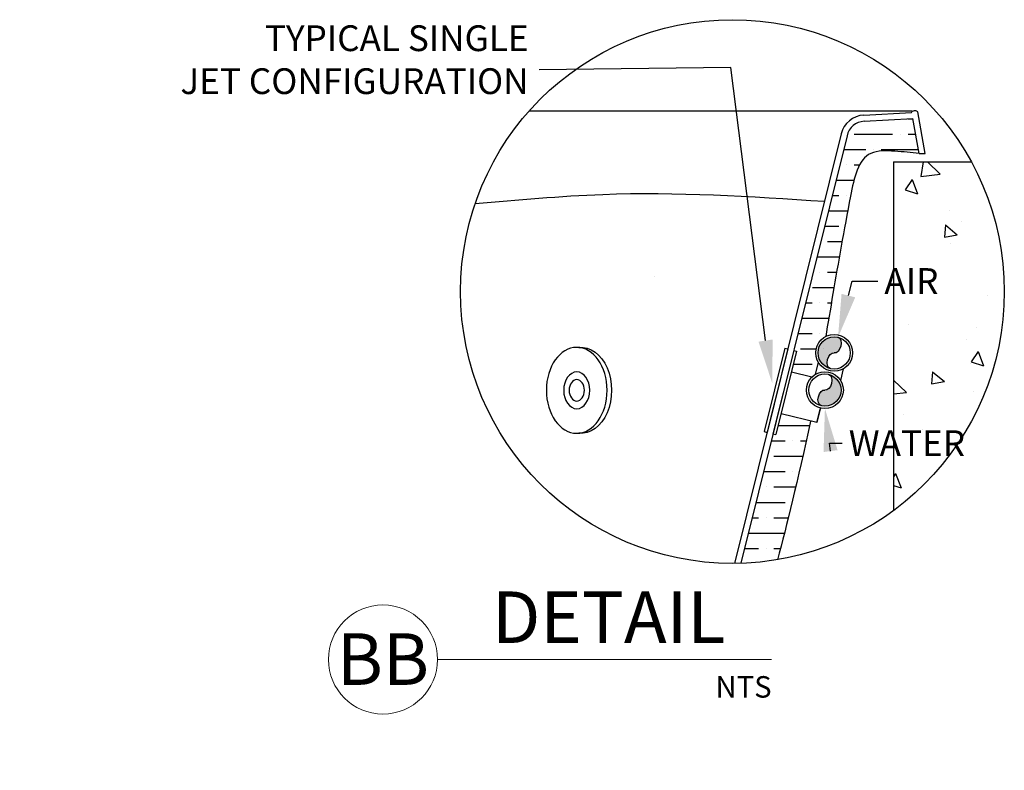
# Model space of a CAD drawing. Extents: x -338077 to 78196, y -53621 to 4853.
# Drawn here: x -182204 to -179912, y -47301 to -45553 of the extents above; entities that cross this region are included whole.
import ezdxf
from ezdxf import colors
from ezdxf.entities.mleader import LeaderData, LeaderLine
from ezdxf.enums import TextEntityAlignment as Align
from ezdxf.math import Vec2, Vec3

# ---------------------------------------------------------------- set-up
doc = ezdxf.new("R2010")
doc.units = 0
doc.header["$LTSCALE"] = 0.13
doc.layers.get('0').update_dxf_attribs({"color": 253})
doc.layers.add('Concrete', color=6, linetype='Continuous')
doc.layers.add('PPL-POOL SHELL', color=92, linetype='Continuous')
doc.layers.add('PPL-DIMS', color=132, linetype='Continuous', lineweight=9)
doc.styles.get("Standard").update_dxf_attribs({"font": 'sanss___.ttf'})
doc.styles.add('Tahoma', font='tahoma.ttf')
pattern_1 = [(360, (-180886.0788857023, -43104.91101082833), (62.50781250000001, 35.71874999999997), [89.296875, -17.859375, 0, -17.859375])]

# ---------------------------------------------------------------- blocks, each defined once
blk = doc.blocks.new('*U47')
blk.add_line((21.39442, -13.02004), (60.29264776592498, -13.02004))
blk.add_circle((15.04442, -13.02004), 6.35)
at = {"style": 'Tahoma', "flags": 8}
blk.add_attdef('VIEWNAME', text='', height=6, dxfattribs=at).set_placement((27.74188, -12.97686), align=Align.BOTTOM_LEFT)
blk.add_attdef('#', text='', height=6, dxfattribs=at).set_placement((15.04188, -12.97686), align=Align.MIDDLE_CENTER)
blk.add_attdef('VPSCALE', text='', height=2.5, dxfattribs=at).set_placement((60.29264776592498, -14.9606), align=Align.TOP_RIGHT)

msp = doc.modelspace()

# ---------------------------------------------------------------- hatches: boundary and pattern name
h = msp.add_hatch(color=256)
h.dxf.hatch_style = 1
edge = h.paths.add_edge_path()
edge.add_ellipse((-180312.3949930635, -46347.06088100634), major_axis=(4.520793969380852, 18.20378357532655), ratio=0.5928980648075889, start_angle=0, end_angle=180)
edge.add_arc((-180307.8741990941, -46328.85709743106), 37.51348102060955, 450, 616.0531109448174, ccw=False)
edge.add_arc((-180307.8741990941, -46328.85709743106), 37.51348102060956, 436.05311094487837, 450, ccw=False)
edge.add_ellipse((-180303.3534051247, -46310.65331385573), major_axis=(4.520793969380852, 18.20378357532655), ratio=0.5928980648075889, start_angle=180, end_angle=360, ccw=False)
edge = h.paths.add_edge_path()
edge.add_arc((-180329.3714005686, -46415.41941497262), 37.51348102060955, 616.053110944821, 630, ccw=False)
edge.add_ellipse((-180333.8921945381, -46433.62319854791), major_axis=(4.520793969380852, 18.20378357532655), ratio=0.5928980648075889, start_angle=0, end_angle=180, ccw=False)
edge.add_ellipse((-180324.8506065993, -46397.2156313973), major_axis=(4.520793969380852, 18.20378357532655), ratio=0.5928980648075889, start_angle=180, end_angle=360)
edge.add_arc((-180329.3714005686, -46415.41941497262), 37.51348102060955, 270, 436.0531109448745, ccw=False)
at = {"layer": 'Concrete'}
h = msp.add_hatch(dxfattribs=at)
h.set_pattern_fill('AR-CONC', color=256, scale=47.625, angle=-90.00000000000001)
h.set_pattern_definition([(320, (-186795.9934354479, -50636.65380964971), (-29.88570428546097, -341.5951619636089), [35.71874999999999, -392.9062499999999]), (265, (-186795.9934354479, -50636.65380964971), (358.2315036746306, 66.0803226331912), [28.575, -314.325]), (10.45144445999999, (-186798.4839105279, -50665.12007272601), (328.3457956988097, -275.5148382537872), [30.35626644, -333.91893084]), (316.1842, (-186700.7434354479, -50636.65380964971), (-78.82855747770279, -508.2736837323363), [53.578125, -589.359375]), (6.635635489999989, (-186707.3124979066, -50679.00993445597), (463.9239836188796, -445.1327516273512), [45.53442537749999, -500.8786781999999]), (261.18416399, (-186700.7434354479, -50636.65380964971), (463.9239833785828, -445.1327513323358), [42.8625, -471.48750047625]), (291, (-186724.5559354479, -50684.27880964971), (-191.7472466793676, -284.2769835714173), [35.71875000000001, -392.9062500000001]), (236, (-186724.5559354479, -50684.27880964971), (345.3527089535637, -115.8789268276533), [28.57499999999999, -314.3249999999999]), (341.4514447399999, (-186740.5348725654, -50707.96855811718), (153.6054615240259, -400.1559069176487), [30.3562654875, -333.9189308399999]), (307.5, (-186795.9934354479, -50636.65380964971), (158.5406978871621, -5.791131094859706), [0, -310.514999999999, 0, -319.0874999999991, 0, -315.5156249999991]), (277.5, (-186795.9934354479, -50636.65380964971), (187.838577783974, -125.2868672068233), [0, -181.9275, 0, -303.3712500000001, 0, -120.253125]), (237.5, (-186795.9934354479, -50530.45005964972), (-10.7417576634984, -254.2329352271098), [0, -119.0625, 0, -371.475, 0, -492.9187499999999]), (227.5, (-186795.9934354479, -50482.82505964972), (47.67499783576626, -277.7424131493114), [0, -154.7812499999994, 0, -246.6974999999993, 0, -350.0437499999989])])
edge = h.paths.add_edge_path()
edge.add_arc((-180544.8225725496, -46186.08029042521), 632.931505761102, 306.3540440717461, 388.4796123261018, ccw=False)
edge.add_line((-180169.6377987829, -46695.82402655027), (-180169.6377987829, -45884.26942174556))
edge.add_line((-180169.6377987829, -45884.26942174554), (-179988.4841049492, -45884.26942174554))
at = {"layer": 'PPL-POOL SHELL'}
h = msp.add_hatch(dxfattribs=at)
h.set_pattern_fill('ANSI36', color=256, scale=285.75, angle=-45.00000000000001)
h.set_pattern_definition(pattern_1)
edge = h.paths.add_edge_path()
edge.add_spline(control_points=[(-180110.2061208294, -45864.35202832395), (-180128.5856039296, -45862.53017907379), (-180165.0659549945, -45858.91409804096), (-180248.2030893937, -45855.79994150577), (-180278.3261485536, -46004.63391883884), (-180298.4855835584, -46119.10529855435), (-180310.7248380602, -46190.82584889351)], knot_values=[0, 0, 0, 0, 0.9932512283187487, 1.971445731473531, 3.899177141304953, 7.566459921882064, 7.566459921882064, 7.566459921882064, 7.566459921882064], degree=3, periodic=0)
edge.add_line((-180310.7248380602, -46190.82584889351), (-180358.9507375071, -46178.84958949388))
edge.add_line((-180358.9507375071, -46178.84958949382), (-180349.0506290626, -46138.98391704743))
edge.add_line((-180349.0506290626, -46138.98391704749), (-180355.9834421866, -46137.26224530483))
edge.add_line((-180355.9834421866, -46137.26224530484), (-180277.9739732489, -45823.14063724784))
edge.add_arc((-180236.137949894, -45832.464856041), 42.86249999999987, 452.6116945035491, 527.435536190862, ccw=False)
edge.add_line((-180238.0910604877, -45789.64687774614), (-180124.976485401, -45783.1150231801))
edge.add_line((-180124.976485401, -45783.11502318009), (-180110.2061208294, -45864.35202832393))
h = msp.add_hatch(dxfattribs=at)
h.set_pattern_fill('ANSI36', color=256, scale=285.75, angle=-45.00000000000001)
h.set_pattern_definition(pattern_1)
edge = h.paths.add_edge_path()
edge.add_spline(control_points=[(-180310.7248380602, -46190.82584889351), (-180334.8837634875, -46333.9728828779), (-180346.4618509249, -46403.17345408382), (-180327.5958051405, -46290.92876602536)], knot_values=[8.799175111980414, 8.799175111980414, 8.799175111980414, 8.799175111980414, 12.63966941333032, 12.63966941333032, 12.63966941333032, 12.63966941333032], degree=3, periodic=0)
edge.add_arc((-180308.1247079636, -46328.86690297276), 42.64300482274729, 477.1683832333367, 571.2154471122225)
edge.add_line((-180344.5940533181, -46350.96696427857), (-180351.4812674162, -46378.69956074857))
edge.add_arc((-180329.3714005684, -46415.41941497297), 42.86250000043758, 481.053110944924, 495.1086869325167)
edge.add_line((-180359.7372037071, -46385.16859835542), (-180407.2570156875, -46373.36735502938))
edge.add_line((-180407.2570156875, -46373.36735502935), (-180395.204391016, -46324.83531120683))
edge.add_line((-180395.204391016, -46324.83531120686), (-180402.1375401335, -46323.11350768236))
edge.add_line((-180402.1375401335, -46323.11350768236), (-180393.0019335821, -46286.32502195679))
edge.add_line((-180393.0019335821, -46286.3250219568), (-180390.4440166915, -46276.02502917523))
edge.add_line((-180390.4440166915, -46276.02502917523), (-180365.2928838079, -46177.68375470171))
edge.add_line((-180365.2928838078, -46177.68375470175), (-180310.7248380602, -46190.82584889352))
h = msp.add_hatch(dxfattribs=at)
h.set_pattern_fill('ANSI36', color=256, scale=285.75, angle=-45.00000000000001)
h.set_pattern_definition(pattern_1)
edge = h.paths.add_edge_path()
edge.add_arc((-180544.8225725496, -46186.08029042521), 632.931505761102, 271.77527209727856, 279.58164978251034, ccw=False)
edge.add_line((-180525.2147432432, -46818.70800402532), (-180450.3480388194, -46517.24168297241))
edge.add_line((-180450.3480388195, -46517.24168297244), (-180443.414889702, -46518.96348649694))
edge.add_line((-180443.414889702, -46518.96348649694), (-180431.3622650305, -46470.43144267442))
edge.add_line((-180431.3622650304, -46470.43144267445), (-180362.843531516, -46487.44763471936))
edge.add_line((-180362.843531516, -46487.44763471933), (-180367.654448883, -46509.50090361769))
edge.add_line((-180367.654448883, -46509.50090361771), (-180372.360067707, -46530.90932609812))
edge.add_line((-180372.360067707, -46530.90932609806), (-180376.9644755922, -46551.69014960184))
edge.add_line((-180376.9644755922, -46551.69014960184), (-180381.4717601427, -46571.86062157032))
edge.add_line((-180381.4717601427, -46571.86062157033), (-180385.8860089626, -46591.43798944485))
edge.add_line((-180385.8860089626, -46591.43798944486), (-180390.2113096561, -46610.43950066674))
edge.add_line((-180390.2113096561, -46610.43950066676), (-180394.4517498273, -46628.88240267732))
edge.add_line((-180394.4517498273, -46628.88240267726), (-180398.6114170804, -46646.78394291783))
edge.add_line((-180398.6114170804, -46646.78394291787), (-180402.6943990194, -46664.16136882977))
edge.add_line((-180402.6943990194, -46664.16136882978), (-180406.7047832486, -46681.03192785435))
edge.add_line((-180406.7047832486, -46681.03192785432), (-180410.646657372, -46697.41286743287))
edge.add_line((-180410.646657372, -46697.4128674329), (-180414.5241089938, -46713.32143500678))
edge.add_line((-180414.5241089938, -46713.32143500676), (-180418.3412257182, -46728.77487801729))
edge.add_line((-180418.3412257181, -46728.77487801731), (-180422.1020951492, -46743.79044390582))
edge.add_line((-180422.1020951492, -46743.79044390585), (-180425.810804891, -46758.38538011364))
edge.add_line((-180425.810804891, -46758.3853801136), (-180429.4714425477, -46772.57693408203))
edge.add_line((-180429.4714425477, -46772.57693408207), (-180433.0880957235, -46786.38235325245))
edge.add_line((-180433.0880957235, -46786.38235325241), (-180436.6648520225, -46799.81888506607))
edge.add_line((-180436.6648520225, -46799.81888506608), (-180439.4692553006, -46810.1820205379))
h.paths.add_polyline_path([(-182204.2753742516, -47549.06651942382), (-182203.2854981239, -47549.0868522348), (-182203.7804347173, -47549.07676524197), (-182204.2753742516, -47549.06675788364)])

# ---------------------------------------------------------------- linework, layer by layer
for p, q in [((-180126.3118369035, -45766.43869199822), (-181018.6402799589, -45766.43869199822)), ((-180422.936374478, -46317.94823497129), (-180471.1472490647, -46512.07631690845)), ((-180416.0032286945, -46319.67005192081), (-180464.2141032811, -46513.79813385797)), ((-180402.1375401335, -46323.11350768236), (-180450.3480388195, -46517.24168297244)), ((-180395.204391016, -46324.83531120686), (-180443.414889702, -46518.96348649694)), ((-180422.936374478, -46317.94823497129), (-180416.0032286945, -46319.67005192081)), ((-180402.1375401335, -46323.11350768236), (-180395.204391016, -46324.83531120686)), ((-180351.4812674162, -46378.69956074857), (-180344.5940533181, -46350.96696427857)), ((-180359.7372037071, -46385.16859835542), (-180407.2570156875, -46373.36735502935)), ((-180292.6515463446, -46393.30954812515), (-180285.7643322466, -46365.57695165515)), ((-180348.1644756204, -46491.09308496844), (-180431.3622650304, -46470.43144267445)), ((-180339.7022217156, -46457.01830967765), (-180348.1644756204, -46491.09308496844)), ((-180348.1644756204, -46491.09308496844), (-180339.7022217156, -46457.01830967765)), ((-180471.1472490647, -46512.07631690845), (-180464.2141032811, -46513.79813385797)), ((-180450.3480388195, -46517.24168297244), (-180443.414889702, -46518.96348649694))]:
    msp.add_line(p, q)
for centre, radius in [((-180307.8741990941, -46328.85709743106), 42.8625), ((-180307.8741990941, -46328.85709743106), 37.51348102060955), ((-180329.3714005686, -46415.41941497262), 42.8625), ((-180329.3714005686, -46415.41941497262), 37.51348102060955)]:
    msp.add_circle(centre, radius)
at = {"extrusion": (0, 0, -1)}
for centre, start_param, end_param in [((-180303.3534051247, -46310.65331385573), 0, 3.141592653589793), ((-180312.3949930635, -46347.06088100634), 3.141592653589793, 6.283185307179586), ((-180324.8506065993, -46397.2156313973), 0, 3.141592653589793), ((-180333.8921945381, -46433.62319854791), 3.141592653589793, 6.283185307179586)]:
    msp.add_ellipse(centre, major_axis=(4.520793969380851, 18.20378357532651), ratio=0.5928980648075896, start_param=start_param, end_param=end_param, dxfattribs=at)
msp.add_open_spline([(-180330.2592446318, -45976.72524243819), (-180502.5148211862, -45965.41662037595), (-180773.9994550702, -45947.59358566372), (-181044.8354380078, -45973.75864912703), (-181143.8286441779, -45981.64443951508)], degree=3, knots=[0, 0, 0, 0, 9.04217177515787, 14.25097952123259, 14.25097952123259, 14.25097952123259, 14.25097952123259])
at = {"layer": 'Concrete'}
for q in [(-180169.6377987829, -46695.82402655027), (-179988.4841049493, -45884.26942174554)]:
    msp.add_line((-180169.6377987829, -45884.26942174554), q, dxfattribs=at)
at = {"layer": 'PPL-DIMS', "linetype": 'Continuous', "lineweight": -2}
msp.add_line((-180726.1544091872, -46151.98860002017), (-180726.1544091872, -46151.98860002017), dxfattribs=at)
msp.add_lwpolyline([(-180467.4543312499, -46300.14897692222), (-180548.8144043955, -45664.68787737525), (-180994.4666945332, -45669.64179981497)], dxfattribs=at)
at = {"layer": 'PPL-DIMS'}
msp.add_solid([(-180450.9839352011, -46297.59871580292), (-180452.152764534, -46398.97135321442), (-180483.9247272986, -46302.69923804151)], dxfattribs=at)
at = {"layer": 'PPL-POOL SHELL'}
for p, q in [((-180238.7420973523, -45775.37421831451), (-180127.7549019631, -45768.93940260897)), ((-180113.2115620432, -45767.95254857655), (-180113.4815890556, -45767.95254857655)), ((-180113.2115620432, -45767.95254857655), (-180113.4815890556, -45767.95254857655)), ((-180113.3740318152, -45768.28342979214), (-180113.1532330177, -45768.27335821743)), ((-180113.3740318152, -45768.28342979214), (-180113.1532330177, -45768.27335821743)), ((-180095.6843839074, -45864.35202832395), (-180113.2115620432, -45767.95254857655)), ((-180095.6843839074, -45864.35202832395), (-180113.2115620432, -45767.95254857655)), ((-180238.0910604877, -45789.64687774614), (-180124.976485401, -45783.11502318009)), ((-180110.2061208294, -45864.35202832395), (-180124.976485401, -45783.11502318009)), ((-180110.2061208294, -45864.35202832395), (-180124.976485401, -45783.11502318009)), ((-180291.5815937772, -45818.66342681648), (-180540.0068517984, -46818.99347548193)), ((-180277.9739732489, -45823.14063724785), (-180525.2147859958, -46818.7080053504)), ((-180110.2061208294, -45864.35202832395), (-180095.6843839074, -45864.35202832395)), ((-180110.2061208294, -45864.35202832395), (-180095.6843839074, -45864.35202832395))]:
    msp.add_line(p, q, dxfattribs=at)
msp.add_circle((-180544.8225725496, -46186.08029042521), 632.931505761102, dxfattribs=at)
for radius, end in [(57.14999999999999, 165.963756532478), (42.8625, 167.435536191145)]:
    msp.add_arc((-180236.137949894, -45832.464856041), radius, 92.61169450328711, end, dxfattribs=at)
at = {"layer": 'PPL-POOL SHELL', "extrusion": (0, 0, -1)}
for centre, major_axis, ratio, start_param, end_param in [((-180120.5219970332, -45769.18299903951), (7.251957798108489, 0.1810134702278975), 0.6472127198713187, 3.232024775237913, 6.129024035023685), ((-180120.5219970332, -45769.18299903951), (7.251957798108489, 0.1810134702278967), 0.6472127198713187, 3.232024775237913, 6.129024035023685), ((-180896.8898778733, -46415.92205802682), (-1.83719981999587e-14, 100.0125), 0.7071067811865472, 6.209928900322194, 9.498034367626769)]:
    msp.add_ellipse(centre, major_axis=major_axis, ratio=ratio, start_param=start_param, end_param=end_param, dxfattribs=at)
for major_axis, ratio in [((-1.83719981999587e-14, 100.0125), 0.7071067811865472), ((-7.873713514268011e-15, 42.8625), 0.7071067811865485), ((-4.592999549989674e-15, 25.00312499999999), 0.7071067811865454)]:
    msp.add_ellipse((-180907.2419284364, -46415.92205802682), major_axis=major_axis, ratio=ratio, dxfattribs=at)
at = {"layer": 'PPL-POOL SHELL'}
msp.add_open_spline([(-180110.2061208294, -45864.35202832395), (-180128.5856039296, -45862.53017907379), (-180165.0659549945, -45858.91409804096), (-180248.2030893937, -45855.79994150577), (-180278.3261485536, -46004.63391883884), (-180298.4855835584, -46119.10529855435), (-180310.7248380602, -46190.82584889351)], degree=3, knots=[0, 0, 0, 0, 0.9932512283187487, 1.971445731473531, 3.899177141304953, 7.566459921882064, 7.566459921882064, 7.566459921882064, 7.566459921882064], dxfattribs=at)
for points in [[(-180310.7248380602, -46190.82584889351), (-180316.6862517685, -46226.144317025), (-180322.8905022637, -46262.97908407651), (-180327.5958051405, -46290.92876602536)], [(-180362.843531516, -46487.44763471933), (-180393.9140151386, -46628.73239960616), (-180418.0927731719, -46730.01324991224), (-180439.8111381354, -46810.23963676824)]]:
    msp.add_open_spline(points, degree=3, dxfattribs=at)

# ---------------------------------------------------------------- block references
at = {"layer": 'PPL-DIMS', "color": 146, "true_color": 0x105689}
ref = msp.add_blockref('*U47', (-181659.36083142, -46782.1554275645), dxfattribs=dict(at, xscale=20, yscale=20, zscale=20))
ref.add_attrib('VPSCALE', 'NTS', dxfattribs={"layer": '0', "height": 50, "style": 'Tahoma'}).set_placement((-180453.5078761015, -47081.3674275645), align=Align.TOP_RIGHT)
ref.add_attrib('VIEWNAME', 'DETAIL', dxfattribs={"layer": '0', "height": 120, "style": 'Tahoma'}).set_placement((-181104.52323142, -47041.69262756449), align=Align.BOTTOM_LEFT)
ref.add_attrib('#', 'BB', dxfattribs={"layer": '0', "height": 120, "style": 'Tahoma'}).set_placement((-181358.52323142, -47041.69262756449), align=Align.MIDDLE_CENTER)

# ---------------------------------------------------------------- texts
at = {"layer": 'PPL-DIMS', "insert": (-181019.3360555301, -45566.25977858937), "char_height": 60, "attachment_point": 3}
msp.add_mtext('TYPICAL SINGLE\\PJET CONFIGURATION', dxfattribs=at)

# ---------------------------------------------------------------- leaders
at = {"layer": 'PPL-DIMS'}
ml = msp.add_multileader_mtext('Standard', dxfattribs=at)
ml.set_content('AIR', color=256)
ml.set_leader_properties(linetype='Continuous')
ml.build(insert=Vec2(0, 0))
ml.multileader.update_dxf_attribs({"dogleg_length": 0, "arrow_head_size": 100})
ctx = ml.context
ctx.base_point, ctx.char_height, ctx.arrow_head_size, ctx.landing_gap_size, ctx.plane_origin = Vec3(-180205.8783677819, -46161.53594520497), 60, 100, 15, Vec3(-180298.8326111553, -46292.4495302804)
notes = []
notes.append((ctx, [(0, (1, 1, 0), (-180205.8783677819, -46161.53594520497), (1, 0), 0, [(0, [(-180298.8326111553, -46292.4495302804), (-180266.3210542326, -46161.53594520497)], 0, [])])]))
ctx.mtext.insert, ctx.mtext.flow_direction = Vec3(-180190.8783677819, -46131.53594520497), 5
ml = msp.add_multileader_mtext('Standard', dxfattribs=at)
ml.set_content('WATER', color=256)
ml.set_leader_properties(linetype='Continuous')
ml.build(insert=Vec2(0, 0))
ml.multileader.update_dxf_attribs({"dogleg_length": 0, "arrow_head_size": 100})
ctx = ml.context
ctx.base_point, ctx.char_height, ctx.arrow_head_size, ctx.landing_gap_size, ctx.plane_origin = Vec3(-180288.8972237143, -46539.11011824053), 60, 100, 15, Vec3(-180329.3714005686, -46458.28191497263)
notes.append((ctx, [(0, (1, 1, 0), (-180288.8972237143, -46539.11011824053), (1, 0), 0, [(0, [(-180329.3714005686, -46458.28191497263), (-180318.7014027392, -46539.11011824053)], 0, [])])]))
ctx.mtext.insert, ctx.mtext.flow_direction = Vec3(-180273.8972237143, -46509.11011824053), 5
for ctx, leaders in notes:
    for number, flags, end, landing, length, lines in leaders:
        leader = LeaderData()
        leader.index, (leader.has_last_leader_line, leader.has_dogleg_vector, leader.attachment_direction) = number, flags
        leader.last_leader_point, leader.dogleg_vector, leader.dogleg_length = Vec3(end), Vec3(landing), length
        for number, points, colour, breaks in lines:
            line = LeaderLine()
            line.index, line.vertices, line.color, line.breaks = number, Vec3.list(points), colors.encode_raw_color(colour), breaks
            leader.lines.append(line)
        ctx.leaders.append(leader)

doc.saveas('drawing.dxf')
